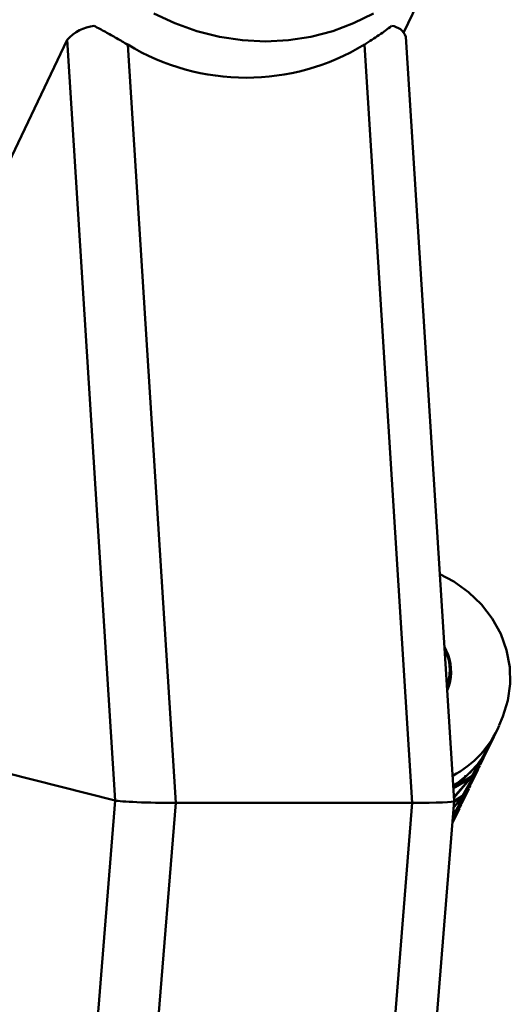
# Paper-space layout 'Лист1' of a CAD drawing. Units: millimetres. Extents: x -4610 to 2645, y -3370 to 2647.
# Drawn here: x -2836 to -2764, y 1938 to 2082 of the extents above; entities that cross this region are included whole.
import ezdxf

# ---------------------------------------------------------------- set-up
doc = ezdxf.new("R2010")
doc.units = ezdxf.units.MM

psp = doc.layouts.new('Лист1')

# ---------------------------------------------------------------- linework, layer by layer
at = {"color": 7, "linetype": 'Continuous', "lineweight": 50}
for p, q in [((-2779.64, 2079.84), (-2772.39, 2095.04)), ((-2842.53, 2049.64), (-2828.66, 2078.71)), ((-2828.66, 2078.71), (-2821.66, 1967.85)), ((-2772.28, 1967.79), (-2779.32, 2079.18)), ((-2819.85, 2078.02), (-2812.86, 1967.5)), ((-2785.38, 2078.02), (-2778.39, 1967.5)), ((-2773.18, 1989.08), (-2773.7, 1990.25)), ((-2765.2, 1980.09), (-2765.74, 1978.81)), ((-2767.01, 1976.09), (-2766.03, 1978.14)), ((-2767.43, 1975.43), (-2769.73, 1971.38)), ((-2769.63, 1971.48), (-2767.53, 1975.28)), ((-2768.49, 1973.06), (-2767.48, 1975.19)), ((-2768.79, 1972.58), (-2771.09, 1968.52)), ((-2770.99, 1968.63), (-2768.89, 1972.43)), ((-2769.85, 1970.21), (-2768.82, 1972.39)), ((-2769.81, 1971.22), (-2768.62, 1972.93)), ((-2768.56, 1973.1), (-2769.63, 1971.48)), ((-2768.74, 1972.55), (-2768.57, 1972.9)), ((-2821.66, 1967.85), (-2837.62, 1971.87)), ((-2769.92, 1971.12), (-2772.39, 1968.3)), ((-2772.31, 1968.29), (-2769.81, 1971.22)), ((-2772.15, 1969.8), (-2769.92, 1971.12)), ((-2771.02, 1971.01), (-2772.07, 1969.96)), ((-2769.73, 1971.38), (-2771.92, 1970.02)), ((-2771.92, 1970.02), (-2770.66, 1971.31)), ((-2770.71, 1971.52), (-2770.66, 1971.31)), ((-2769.81, 1971.22), (-2769.88, 1971.3)), ((-2770.15, 1969.73), (-2772.45, 1965.67)), ((-2772.4, 1969.61), (-2772.15, 1969.8)), ((-2772.07, 1969.96), (-2772.39, 1969.86)), ((-2772.35, 1965.78), (-2770.24, 1969.58)), ((-2772.31, 1969.88), (-2772.3, 1969.74)), ((-2772.15, 1969.8), (-2772.21, 1969.92)), ((-2772.02, 1970.05), (-2771.92, 1970.02)), ((-2771.21, 1967.36), (-2770.18, 1969.54)), ((-2770.28, 1969.59), (-2769.97, 1970.07)), ((-2770.1, 1969.7), (-2769.93, 1970.05)), ((-2821.66, 1967.85), (-2830.01, 1864.73)), ((-2780.72, 1863.59), (-2772.28, 1967.79)), ((-2771.09, 1968.52), (-2772.35, 1967.74)), ((-2772.26, 1967.68), (-2771.28, 1968.26)), ((-2771.17, 1968.36), (-2771.24, 1968.45)), ((-2812.86, 1967.5), (-2821.67, 1858.74)), ((-2812.86, 1967.5), (-2778.39, 1967.5)), ((-2778.39, 1967.5), (-2787.2, 1858.74)), ((-2772.54, 1964.58), (-2771.54, 1966.69)), ((-2772.53, 1965.51), (-2771.34, 1967.23)), ((-2771.51, 1966.88), (-2772.5, 1965.14)), ((-2772.5, 1965.11), (-2771.6, 1966.73)), ((-2771.28, 1967.4), (-2772.35, 1965.78)), ((-2771.46, 1966.85), (-2771.29, 1967.2))]:
    psp.add_line(p, q, dxfattribs=at)
at = {"color": 8, "linetype": 'Continuous', "lineweight": 50}
psp.add_line((-2773.36, 1989.2), (-2773.69, 1989.99), dxfattribs=at)
at = {"color": 7, "linetype": 'Continuous', "lineweight": 50, "flags": 128}
for points in [[(-2799.79, 2078.5), (-2803.14, 2078.67), (-2806.48, 2079.17), (-2809.77, 2079.99), (-2812.97, 2081.14), (-2816.05, 2082.59)], [(-2784.04, 2082.59), (-2786.94, 2081.14), (-2789.99, 2079.99), (-2793.18, 2079.17), (-2796.45, 2078.67), (-2799.79, 2078.5)], [(-2774.37, 2000.82), (-2772.33, 1999.75), (-2770.19, 1998.22), (-2768.32, 1996.41), (-2766.74, 1994.37), (-2765.51, 1992.13), (-2764.65, 1989.75), (-2764.18, 1987.3), (-2764.12, 1984.83), (-2764.46, 1982.41), (-2765.2, 1980.09)]]:
    psp.add_lwpolyline(points, dxfattribs=at)
at = {"color": 7, "linetype": 'Continuous', "lineweight": 50}
for centre, radius, start, end in [((-2824.1, 2074.77), 6.03, 95.9673, 139.1354), ((-2781.68, 2078.23), 2.55, 21.9204, 83.5218), ((-2802.61, 2106.46), 33.25, 238.7815, 301.2185), ((-2779.85, 1986.65), 7.11, 337.2671, 19.9663), ((-2779.32, 1984.54), 14.75, 297.4946, 337.1033), ((-2780.2, 1982.42), 14.63, 302.6943, 334.3525), ((-2780.51, 1982.54), 14.94, 311.2637, 316.961), ((-2780.75, 1982.82), 15.31, 302.9659, 309.4808)]:
    psp.add_arc(centre, radius, start, end, dxfattribs=at)
at = {"color": 8, "linetype": 'Continuous', "lineweight": 50}
psp.add_arc((-2779.8, 1986.86), 6.86, 340.3792, 19.9372, dxfattribs=at)
at = {"color": 7, "linetype": 'Continuous', "lineweight": 50}
for centre, start_param, end_param in [((-2814.27, 1967.85), 3.330413, 4.90121), ((-2814.27, 1967.85), 3.330413, 4.90121), ((-2779.8, 1967.85), 4.90121, 6.28652), ((-2779.8, 1967.85), 4.90121, 6.279851)]:
    psp.add_ellipse(centre, major_axis=(7.52, -0.07), ratio=0.046256, start_param=start_param, end_param=end_param, dxfattribs=at)
for points, knots in [([(-2819.85, 2078.02), (-2820.39, 2078.34), (-2821.49, 2078.98), (-2823.15, 2079.92), (-2824.19, 2080.47), (-2824.73, 2080.76)], [0, 0, 0, 0, 0.317255, 0.644668, 1, 1, 1, 1]), ([(-2781.4, 2080.76), (-2781.98, 2080.33), (-2783.1, 2079.5), (-2784.64, 2078.5), (-2785.38, 2078.02)], [0, 0, 0, 0, 0.518332, 1, 1, 1, 1]), ([(-2769.9, 1970.24), (-2770.09, 1969.84), (-2770.37, 1969.26), (-2770.83, 1968.78), (-2770.99, 1968.63)], [0, 0, 0, 0, 0.672548, 1, 1, 1, 1]), ([(-2772.36, 1966.87), (-2772.17, 1967.07), (-2771.74, 1967.54), (-2771.38, 1968.06), (-2771.17, 1968.36)], [0, 0, 0, 0, 0.424335, 1, 1, 1, 1]), ([(-2771.28, 1968.26), (-2771.55, 1967.88), (-2771.88, 1967.4), (-2772.28, 1966.98), (-2772.35, 1966.9)], [0, 0, 0, 0, 0.813424, 1, 1, 1, 1]), ([(-2771.17, 1968.36), (-2771.04, 1968.48), (-2770.83, 1968.67), (-2770.69, 1968.92), (-2770.63, 1969.02)], [0, 0, 0, 0, 0.589906, 1, 1, 1, 1])]:
    psp.add_open_spline(points, degree=3, knots=knots, dxfattribs=at)

doc.saveas('drawing.dxf')
